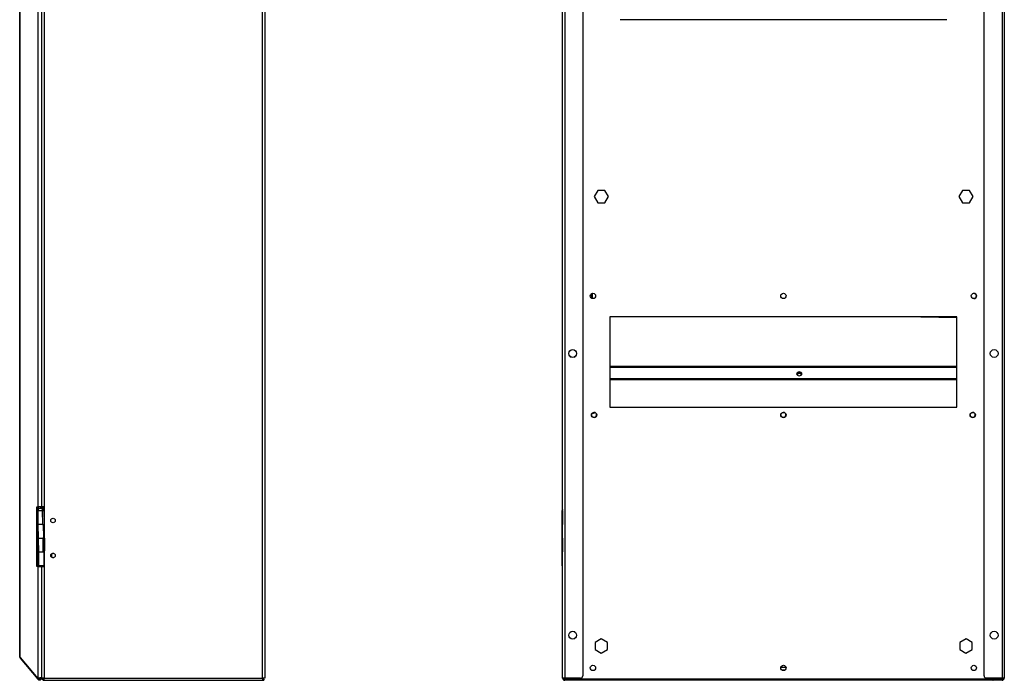
# Model space of a CAD drawing. Units: millimetres. Extents: x 15 to 2685, y -3 to 292.
# Drawn here: x 137 to 262, y 126 to 209 of the extents above; entities that cross this region are included whole.
import ezdxf

# ---------------------------------------------------------------- set-up
doc = ezdxf.new("R2010")
doc.units = ezdxf.units.MM

msp = doc.modelspace()

# ---------------------------------------------------------------- linework, layer by layer
at = {"color": 7, "linetype": 'Continuous', "lineweight": 25}
for p, q in [((206.165, 125.908), (206.165, 254.194)), ((206.451, 254.194), (206.451, 125.908)), ((208.737, 253.908), (208.737, 126.194)), ((259.594, 126.194), (259.594, 253.908)), ((261.88, 254.194), (261.88, 125.908)), ((262.165, 254.194), (262.165, 125.908)), ((168.15, 125.908), (168.15, 252.337)), ((168.436, 252.623), (168.436, 125.908)), ((137.35, 128.61), (137.35, 251.245)), ((137.417, 128.528), (137.417, 251.326)), ((139.646, 232.34), (139.646, 147.606)), ((140.15, 147.623), (140.15, 232.343)), ((140.436, 232.343), (140.436, 147.623)), ((254.88, 209.367), (213.451, 209.367)), ((210.619, 187.727), (210.165, 186.942)), ((211.526, 187.727), (210.619, 187.727)), ((211.98, 186.942), (211.526, 187.727)), ((256.855, 187.727), (256.401, 186.942)), ((257.762, 187.727), (256.855, 187.727)), ((258.216, 186.942), (257.762, 187.727)), ((210.165, 186.942), (210.619, 186.156)), ((210.619, 186.156), (211.526, 186.156)), ((211.526, 186.156), (211.98, 186.942)), ((256.401, 186.942), (256.855, 186.156)), ((256.855, 186.156), (257.762, 186.156)), ((257.762, 186.156), (258.216, 186.942)), ((209.808, 174.091), (209.808, 174.607)), ((209.946, 174.022), (209.946, 174.676)), ((256.165, 171.694), (212.165, 171.694)), ((212.165, 171.694), (212.165, 160.265)), ((251.572, 171.694), (256.165, 171.63)), ((256.165, 160.265), (256.165, 171.694)), ((206.951, 167.048), (206.951, 167.035)), ((207.144, 166.654), (207.275, 166.58)), ((207.64, 166.585), (207.768, 166.662)), ((256.165, 165.401), (212.165, 165.401)), ((212.165, 165.3), (256.165, 165.3)), ((212.165, 163.868), (256.165, 163.868)), ((212.165, 163.767), (256.165, 163.767)), ((212.165, 160.265), (256.165, 160.265)), ((139.508, 147.606), (139.646, 147.606)), ((139.508, 140.034), (139.508, 147.606)), ((139.617, 140.034), (139.617, 147.606)), ((140.15, 147.606), (139.646, 147.606)), ((139.755, 147.341), (139.755, 147.606)), ((139.952, 147.425), (140.01, 147.426)), ((140.007, 147.606), (140.007, 147.426)), ((140.436, 147.623), (140.15, 147.623)), ((140.15, 147.606), (140.15, 147.623)), ((140.15, 147.606), (140.15, 147.392)), ((140.293, 147.623), (140.293, 147.205)), ((140.501, 147.623), (140.436, 147.623)), ((140.436, 147.147), (140.436, 147.623)), ((140.501, 140.051), (140.501, 147.623)), ((139.629, 147.134), (140.209, 147.143)), ((139.629, 147.134), (139.658, 145.384)), ((140.209, 147.143), (140.414, 147.147)), ((140.209, 147.143), (140.239, 145.394)), ((140.414, 147.147), (140.501, 147.148)), ((140.414, 147.147), (140.444, 145.397)), ((206.065, 147.14), (206.065, 145.39)), ((206.144, 147.143), (206.165, 147.144)), ((206.144, 147.143), (206.144, 145.394)), ((140.239, 145.394), (139.658, 145.384)), ((139.658, 145.384), (139.688, 143.634)), ((140.239, 145.394), (140.444, 145.397)), ((140.402, 143.646), (140.373, 145.396)), ((140.436, 143.647), (140.436, 145.397)), ((140.444, 145.397), (140.501, 145.398)), ((206.065, 145.39), (206.065, 143.64)), ((206.144, 145.394), (206.165, 145.394)), ((139.688, 143.634), (140.268, 143.644)), ((139.688, 143.634), (139.718, 141.884)), ((140.474, 143.647), (140.268, 143.644)), ((140.268, 143.644), (140.298, 141.894)), ((140.501, 143.648), (140.474, 143.647)), ((140.474, 143.647), (140.501, 142.025)), ((206.065, 143.64), (206.065, 141.89)), ((206.144, 143.644), (206.144, 141.894)), ((206.165, 143.644), (206.144, 143.644)), ((140.293, 141.894), (139.718, 141.884)), ((139.718, 141.884), (140.298, 141.894)), ((139.718, 141.884), (139.748, 140.135)), ((140.298, 141.894), (140.501, 141.898)), ((140.462, 140.147), (140.432, 141.896)), ((140.436, 141.671), (140.436, 141.896)), ((206.065, 141.89), (206.065, 140.141)), ((206.144, 141.894), (206.165, 141.895)), ((139.646, 140.034), (139.508, 140.034)), ((139.646, 140.034), (139.646, 125.872)), ((139.646, 140.034), (140.15, 140.034)), ((140.462, 140.147), (139.748, 140.135)), ((139.755, 140.034), (139.755, 140.135)), ((140.007, 140.139), (140.007, 140.034)), ((140.15, 140.141), (140.15, 140.051)), ((140.15, 125.908), (140.15, 140.051)), ((140.15, 140.051), (140.436, 140.051)), ((140.293, 140.144), (140.293, 140.051)), ((140.436, 140.051), (140.436, 140.146)), ((140.436, 140.051), (140.436, 125.908)), ((140.436, 140.051), (140.501, 140.051)), ((207.705, 131.771), (207.697, 131.776)), ((207.951, 131.334), (207.951, 131.347)), ((207.697, 130.905), (207.705, 130.91)), ((210.288, 130.421), (210.285, 129.514)), ((211.076, 130.872), (210.288, 130.421)), ((211.86, 130.415), (211.076, 130.872)), ((211.856, 129.508), (211.86, 130.415)), ((256.524, 130.421), (256.521, 129.514)), ((257.312, 130.872), (256.524, 130.421)), ((258.096, 130.415), (257.312, 130.872)), ((258.092, 129.508), (258.096, 130.415)), ((210.285, 129.514), (211.069, 129.057)), ((211.069, 129.057), (211.856, 129.508)), ((256.521, 129.514), (257.305, 129.057)), ((257.305, 129.057), (258.092, 129.508)), ((137.417, 128.528), (139.646, 125.872)), ((137.417, 128.426), (137.467, 128.468)), ((137.417, 128.426), (139.646, 125.77)), ((234.493, 127.265), (233.837, 127.265)), ((234.342, 126.908), (233.989, 126.908)), ((139.646, 125.872), (139.755, 125.872)), ((139.646, 125.77), (139.755, 125.862)), ((140.15, 125.954), (140.114, 125.954)), ((140.436, 125.908), (140.15, 125.908)), ((140.436, 125.908), (168.15, 125.908)), ((140.436, 125.623), (140.436, 125.765)), ((140.436, 125.623), (140.451, 125.623)), ((140.451, 125.623), (168.15, 125.623)), ((168.15, 125.908), (168.15, 125.623)), ((168.436, 125.908), (168.15, 125.908)), ((168.293, 125.765), (168.15, 125.765)), ((168.15, 125.623), (168.293, 125.623)), ((168.293, 125.765), (168.293, 125.623)), ((206.451, 125.908), (206.165, 125.908)), ((206.31, 125.872), (206.401, 125.872)), ((206.438, 125.908), (206.401, 125.872)), ((206.401, 125.908), (206.401, 125.872)), ((206.451, 125.902), (206.412, 125.862)), ((206.412, 125.77), (206.412, 125.862)), ((206.412, 125.862), (206.451, 125.862)), ((208.451, 125.908), (206.451, 125.908)), ((206.451, 125.908), (206.451, 125.765)), ((206.451, 125.765), (206.451, 125.623)), ((207.308, 125.765), (206.451, 125.765)), ((207.308, 125.623), (206.451, 125.623)), ((206.737, 125.908), (206.737, 125.765)), ((261.594, 125.765), (206.737, 125.765)), ((207.308, 125.623), (207.308, 125.765)), ((207.594, 125.623), (207.308, 125.623)), ((207.594, 125.765), (207.594, 125.623)), ((207.594, 125.623), (207.609, 125.623)), ((207.609, 125.623), (207.609, 125.765)), ((260.722, 125.623), (207.609, 125.623)), ((261.88, 125.908), (259.88, 125.908)), ((260.722, 125.765), (260.722, 125.623)), ((260.722, 125.623), (260.737, 125.623)), ((260.737, 125.623), (260.737, 125.765)), ((261.023, 125.623), (260.737, 125.623)), ((261.023, 125.765), (261.023, 125.623)), ((261.88, 125.765), (261.023, 125.765)), ((261.88, 125.623), (261.023, 125.623)), ((261.594, 125.765), (261.594, 125.908)), ((262.165, 125.908), (261.88, 125.908)), ((261.88, 125.765), (261.88, 125.908)), ((261.88, 125.765), (261.88, 125.623))]:
    msp.add_line(p, q, dxfattribs=at)
at = {"color": 7, "linetype": 'Continuous', "lineweight": 25, "flags": 128}
for points in [[(236.179, 164.712), (236.05, 164.694), (235.942, 164.642), (235.869, 164.565), (235.843, 164.475), (235.869, 164.384), (235.942, 164.307), (236.05, 164.255), (236.179, 164.237), (236.307, 164.255), (236.416, 164.307), (236.489, 164.384), (236.515, 164.475), (236.489, 164.565), (236.416, 164.642), (236.307, 164.694), (236.179, 164.712)], [(236.501, 164.408), (236.48, 164.461), (236.411, 164.534), (236.306, 164.584), (236.183, 164.601), (236.06, 164.584), (235.956, 164.534), (235.886, 164.461), (235.863, 164.394)], [(206.065, 147.14), (206.08, 147.141), (206.144, 147.143)], [(206.065, 145.39), (206.08, 145.392), (206.144, 145.394)], [(206.144, 143.644), (206.08, 143.642), (206.065, 143.64)], [(206.065, 141.89), (206.08, 141.892), (206.144, 141.894)], [(206.165, 140.145), (206.101, 140.143), (206.066, 140.141), (206.084, 140.139), (206.151, 140.137), (206.165, 140.136)]]:
    msp.add_lwpolyline(points, dxfattribs=at)
at = {"color": 7, "linetype": 'Continuous', "lineweight": 25}
for centre, radius in [((210.023, 174.349), 0.336), ((234.165, 174.349), 0.336), ((258.308, 174.349), 0.336), ((207.451, 167.048), 0.5), ((260.88, 167.055), 0.5), ((210.165, 159.265), 0.336), ((210.165, 159.265), 0.321), ((234.165, 159.265), 0.336), ((234.165, 159.265), 0.321), ((258.165, 159.265), 0.336), ((258.165, 159.265), 0.321), ((141.579, 145.886), 0.286), ((141.579, 141.444), 0.286), ((207.451, 131.34), 0.5), ((260.88, 131.34), 0.5), ((210.023, 127.194), 0.336), ((234.165, 127.194), 0.336), ((258.308, 127.194), 0.336)]:
    msp.add_circle(centre, radius, dxfattribs=at)
for centre, radius, start, end in [((258.307, 174.349), 0.336, 270, 89.92905), ((236.143, 164.292), 0.321, 83.61737, 155.72321), ((236.154, 164.177), 0.324, 84.87463, 145.88789), ((236.215, 164.292), 0.321, 24.27679, 96.38263), ((236.203, 164.156), 0.345, 37.43073, 93.28228), ((209.417, 161.322), 1.973, 282.89295, 297.11375), ((210.164, 159.265), 0.321, 269.31134, 89.31116), ((234.164, 159.265), 0.321, 269.31134, 89.31116), ((258.164, 159.265), 0.321, 269.31134, 89.31116), ((139.957, 147.139), 0.286, 90.97311, 180.97311), ((140.015, 147.14), 0.286, 0.97311, 90.97311), ((206.139, 144.838), 0.556, 87.25012, 97.57046), ((206.139, 143.089), 0.556, 87.25012, 97.57046), ((141.654, 141.447), 0.286, 99.99403, 180.97311), ((141.654, 141.447), 0.286, 180.97311, 264.81498), ((206.139, 141.339), 0.556, 87.25012, 97.57046), ((208.451, 126.194), 0.286, 270, 0), ((259.88, 126.194), 0.286, 180, 270), ((206.451, 125.908), 0.286, 180, 270), ((206.451, 125.908), 0.143, 180, 270), ((261.88, 125.908), 0.286, 270, 0), ((261.88, 125.908), 0.143, 270, 0)]:
    msp.add_arc(centre, radius, start, end, dxfattribs=at)
for points, knots in [([(206.165, 147.307), (206.151, 147.286), (206.127, 147.251), (206.111, 147.192), (206.109, 147.157), (206.108, 147.14)], [0, 0, 0, 0, 0.4353095, 0.707514, 1, 1, 1, 1]), ([(137.35, 128.61), (137.351, 128.593), (137.353, 128.559), (137.37, 128.494), (137.398, 128.453), (137.417, 128.426)], [0, 0, 0, 0, 0.2577999, 0.5155764, 1, 1, 1, 1]), ([(139.863, 125.908), (139.851, 125.905), (139.825, 125.897), (139.786, 125.885), (139.765, 125.876), (139.755, 125.872)], [0, 0, 0, 0, 0.29387964, 0.64693982, 1, 1, 1, 1]), ([(206.351, 125.909), (206.352, 125.905), (206.353, 125.897), (206.371, 125.885), (206.391, 125.876), (206.401, 125.872)], [0, 0, 0, 0, 0.3001669, 0.6500835, 1, 1, 1, 1]), ([(206.412, 125.862), (206.416, 125.852), (206.424, 125.831), (206.436, 125.814), (206.444, 125.812), (206.448, 125.812)], [0, 0, 0, 0, 0.34991655, 0.6998331, 1, 1, 1, 1]), ([(261.885, 125.872), (261.906, 125.876), (261.947, 125.885), (261.982, 125.897), (261.985, 125.905), (261.986, 125.909)], [0, 0, 0, 0, 0.3499165, 0.6998331, 1, 1, 1, 1])]:
    msp.add_open_spline(points, degree=3, knots=knots, dxfattribs=at)
for points in [[(137.417, 128.528), (137.398, 128.542), (137.359, 128.569), (137.353, 128.596), (137.35, 128.61)], [(140.15, 125.974), (140.148, 125.97), (140.142, 125.961), (140.102, 125.949), (140.041, 125.936), (139.964, 125.923), (139.877, 125.91), (139.79, 125.898), (139.708, 125.885), (139.666, 125.876), (139.646, 125.872)], [(139.646, 125.77), (139.666, 125.75), (139.708, 125.708), (139.79, 125.674), (139.877, 125.664), (139.964, 125.681), (140.041, 125.724), (140.102, 125.787), (140.142, 125.867), (140.148, 125.925), (140.15, 125.954)], [(139.755, 125.862), (139.765, 125.852), (139.786, 125.831), (139.827, 125.814), (139.871, 125.809), (139.914, 125.817), (139.953, 125.839), (139.983, 125.871), (140.003, 125.91), (140.006, 125.939), (140.007, 125.954)], [(140.15, 125.908), (140.154, 125.871), (140.163, 125.796), (140.229, 125.701), (140.324, 125.635), (140.398, 125.627), (140.436, 125.623)], [(140.293, 125.908), (140.295, 125.89), (140.299, 125.852), (140.333, 125.805), (140.38, 125.772), (140.417, 125.768), (140.436, 125.765)], [(140.451, 125.623), (140.45, 125.627), (140.447, 125.635), (140.443, 125.701), (140.44, 125.796), (140.437, 125.871), (140.436, 125.908)]]:
    msp.add_open_spline(points, degree=3, dxfattribs=at)

doc.saveas('drawing.dxf')
